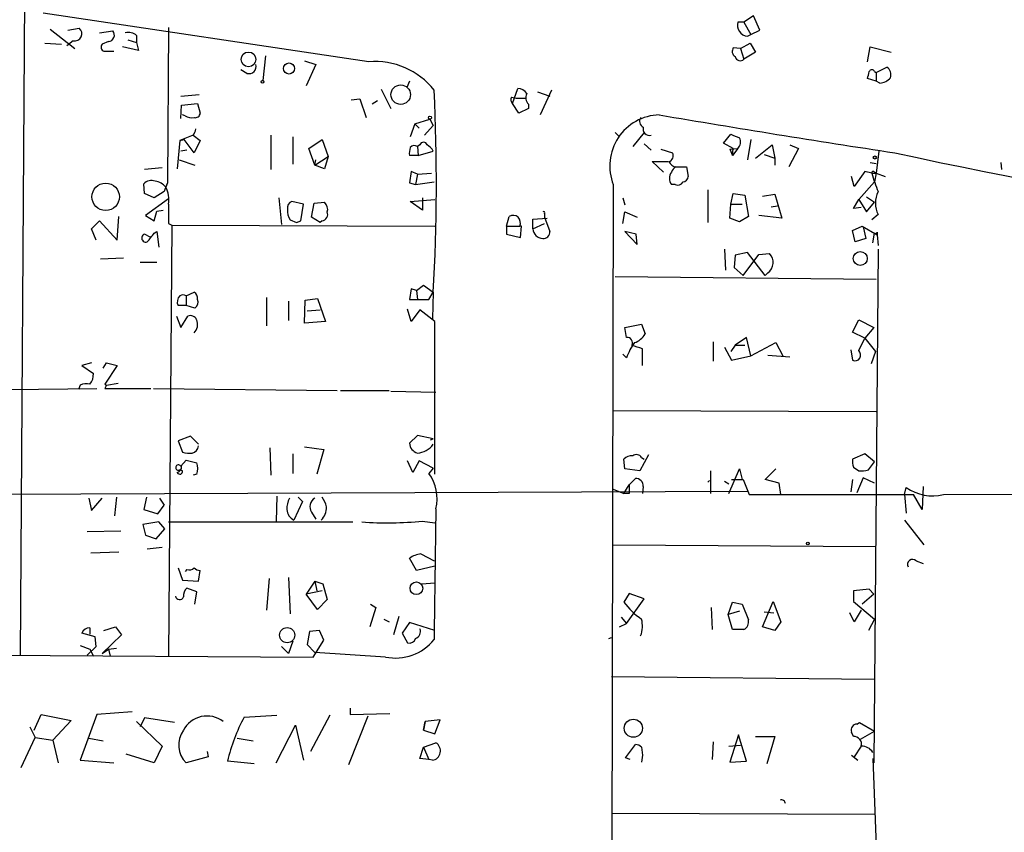
# Model space of a CAD drawing. Extents: x 0 to 741, y 1297 to 2236.
# Drawn here: x 386 to 480, y 1676 to 1754 of the extents above; entities that cross this region are included whole.
import ezdxf

# ---------------------------------------------------------------- set-up
doc = ezdxf.new("R2010")
doc.units = 0
doc.header["$MEASUREMENT"] = 0
doc.layers.add('MAIN', color=5, linetype='CONTINUOUS')

msp = doc.modelspace()

# ---------------------------------------------------------------- linework, layer by layer
at = {"layer": 'MAIN'}
for p, q in [((386.5033, 1756.1281), (386.08, 1693.1361)), ((419.5233, 1750.0321), (388.2813, 1754.6888)), ((456.438, 1754.4348), (455.5067, 1753.8421)), ((457.0307, 1753.0801), (456.438, 1754.4348)), ((388.9587, 1753.1648), (391.3293, 1751.3021)), ((390.652, 1753.0801), (391.7527, 1753.2494)), ((393.7, 1752.8261), (394.97, 1752.9954)), ((400.304, 1753.3341), (400.2193, 1738.4328)), ((455.5067, 1753.8421), (454.914, 1753.8421)), ((455.5067, 1753.8421), (456.184, 1752.6568)), ((456.184, 1752.6568), (457.0307, 1753.0801)), ((391.16, 1752.0641), (390.5673, 1751.5561)), ((394.5467, 1751.9794), (393.954, 1751.7254)), ((396.4093, 1752.1488), (397.256, 1751.8948)), ((397.256, 1752.5721), (397.256, 1751.8948)), ((455.8453, 1752.4874), (456.184, 1752.6568)), ((388.4507, 1751.8101), (390.0593, 1751.7254)), ((394.1233, 1751.0481), (395.0547, 1751.0481)), ((397.4253, 1751.1328), (395.9013, 1751.4714)), ((397.256, 1751.8948), (397.4253, 1751.1328)), ((455.168, 1751.3021), (454.4907, 1751.3868)), ((455.168, 1751.3021), (456.0993, 1751.8101)), ((455.168, 1751.3021), (455.5067, 1750.2861)), ((456.0993, 1751.8101), (456.6073, 1750.9634)), ((467.36, 1750.0321), (467.614, 1751.4714)), ((467.614, 1751.4714), (469.646, 1750.9634)), ((409.6173, 1750.6248), (409.3633, 1748.2541)), ((413.3427, 1750.1168), (414.4433, 1749.7781)), ((456.6073, 1750.9634), (455.5067, 1750.2861)), ((407.8393, 1748.9314), (407.2467, 1749.2701)), ((414.4433, 1749.7781), (413.512, 1747.7461)), ((468.2067, 1749.0161), (469.2227, 1749.5241)), ((468.2067, 1748.1694), (467.36, 1748.4234)), ((468.0373, 1749.1008), (468.2067, 1749.0161)), ((468.2067, 1749.0161), (468.2067, 1748.1694)), ((420.7087, 1747.4074), (421.64, 1745.5448)), ((423.418, 1748.1694), (423.164, 1747.5768)), ((433.324, 1746.0528), (433.832, 1747.4921)), ((437.0493, 1747.3228), (435.9487, 1744.9521)), ((468.5453, 1748.0001), (468.2067, 1748.1694)), ((401.4893, 1746.7301), (403.2673, 1746.8994)), ((417.83, 1746.3914), (418.6767, 1746.4761)), ((418.6767, 1746.4761), (419.2693, 1744.6981)), ((420.37, 1746.3068), (419.862, 1745.9681)), ((433.2393, 1746.6454), (433.6627, 1746.5608)), ((433.6627, 1746.5608), (434.594, 1746.5608)), ((435.6947, 1747.1534), (436.88, 1746.7301)), ((401.4893, 1744.6134), (401.574, 1745.8834)), ((401.574, 1745.8834), (403.098, 1746.0528)), ((403.098, 1746.0528), (403.352, 1745.1214)), ((433.9167, 1745.1214), (433.324, 1746.0528)), ((434.848, 1745.5448), (433.9167, 1745.1214)), ((434.848, 1745.9681), (434.848, 1745.5448)), ((401.9127, 1744.8674), (401.6587, 1744.9521)), ((423.926, 1744.1054), (425.3653, 1744.5288)), ((425.3653, 1744.5288), (425.704, 1743.9361)), ((423.926, 1744.1054), (423.5027, 1742.8354)), ((423.926, 1744.1054), (424.3493, 1743.6821)), ((424.8573, 1743.0048), (425.704, 1743.9361)), ((402.6747, 1743.0048), (401.4047, 1742.4968)), ((401.4047, 1742.4968), (401.828, 1742.5814)), ((402.7593, 1741.3114), (401.828, 1742.5814)), ((402.6747, 1743.0048), (403.352, 1742.4968)), ((410.1253, 1743.0048), (410.1253, 1739.7028)), ((412.242, 1742.8354), (412.242, 1740.2108)), ((413.766, 1741.7348), (415.036, 1742.5814)), ((415.036, 1742.5814), (415.6287, 1740.9728)), ((443.1453, 1743.2588), (443.5687, 1742.8354)), ((445.9393, 1743.2588), (444.8387, 1741.9041)), ((453.5593, 1742.2428), (454.2367, 1743.0894)), ((456.184, 1742.5814), (455.8453, 1740.6341)), ((401.4047, 1742.4968), (401.1507, 1739.7874)), ((403.352, 1742.4968), (402.7593, 1741.3114)), ((414.3587, 1740.1261), (413.766, 1741.7348)), ((424.434, 1742.0734), (424.18, 1741.9041)), ((424.18, 1741.9041), (424.2647, 1741.0574)), ((445.9393, 1742.1581), (446.6167, 1741.5654)), ((447.548, 1741.6501), (448.6487, 1741.3114)), ((454.4907, 1741.7348), (453.5593, 1742.2428)), ((454.152, 1741.6501), (454.914, 1741.7348)), ((454.152, 1741.6501), (454.406, 1741.0574)), ((454.406, 1741.0574), (454.4907, 1741.7348)), ((454.914, 1741.7348), (454.406, 1741.0574)), ((456.6073, 1740.8034), (458.216, 1742.0734)), ((458.216, 1742.0734), (458.47, 1740.8034)), ((460.756, 1741.7348), (459.8247, 1739.9568)), ((459.9093, 1742.0734), (460.756, 1741.7348)), ((401.32, 1740.6341), (402.844, 1740.1261)), ((402.082, 1741.5654), (401.4893, 1741.4808)), ((414.3587, 1740.1261), (415.6287, 1740.9728)), ((414.3587, 1740.1261), (414.4433, 1740.6341)), ((415.6287, 1740.9728), (415.29, 1739.7874)), ((424.2647, 1741.0574), (423.418, 1741.0574)), ((424.2647, 1741.0574), (425.704, 1741.4808)), ((457.454, 1741.1421), (458.47, 1740.8034)), ((458.47, 1740.8034), (458.47, 1740.1261)), ((468.4607, 1741.4808), (468.2067, 1739.3641)), ((399.7113, 1739.8721), (398.018, 1739.7028)), ((415.29, 1739.7874), (414.3587, 1740.1261)), ((447.802, 1739.4488), (446.7013, 1740.4648)), ((446.7013, 1740.4648), (448.2253, 1740.4648)), ((448.9873, 1739.9568), (450.0033, 1739.9568)), ((450.0033, 1739.9568), (450.1727, 1739.0254)), ((467.614, 1740.3801), (468.2067, 1740.2954)), ((480.1447, 1740.3801), (480.2293, 1739.7028)), ((423.5873, 1739.5334), (423.418, 1738.4328)), ((424.18, 1739.2794), (423.5873, 1739.5334)), ((424.18, 1739.2794), (424.0107, 1738.2634)), ((424.18, 1739.2794), (425.5347, 1739.3641)), ((466.09, 1738.0941), (465.836, 1739.0254)), ((467.106, 1739.5334), (466.09, 1738.0941)), ((467.7833, 1739.3641), (467.106, 1739.5334)), ((467.7833, 1739.3641), (468.2067, 1739.3641)), ((468.0373, 1739.4488), (468.2067, 1739.3641)), ((468.2067, 1739.3641), (468.0373, 1738.5174)), ((468.2067, 1739.3641), (469.0533, 1739.0254)), ((398.018, 1737.4168), (397.9333, 1738.3481)), ((400.2193, 1738.4328), (400.05, 1738.0094)), ((423.418, 1738.4328), (424.0107, 1738.2634)), ((424.0107, 1738.2634), (425.7887, 1738.5174)), ((442.976, 1738.2634), (442.722, 1626.4188)), ((448.9027, 1738.2634), (448.564, 1738.2634)), ((468.0373, 1738.5174), (466.5133, 1736.8241)), ((398.9493, 1736.9934), (398.018, 1737.4168)), ((400.304, 1736.9088), (398.1027, 1735.3001)), ((399.8807, 1737.5861), (398.9493, 1736.9934)), ((410.8873, 1736.9934), (411.1413, 1734.4534)), ((424.688, 1736.9934), (424.688, 1735.8081)), ((443.9073, 1736.9934), (444.0767, 1736.3161)), ((452.0353, 1737.7554), (452.0353, 1734.6228)), ((454.2367, 1736.4008), (454.4907, 1737.4168)), ((454.4907, 1737.4168), (455.5913, 1737.2474)), ((455.5913, 1737.2474), (455.93, 1735.2154)), ((457.2847, 1737.1628), (458.47, 1737.3321)), ((458.47, 1737.3321), (459.1473, 1735.0461)), ((467.2753, 1737.0781), (468.0373, 1736.5701)), ((413.258, 1736.4008), (412.1573, 1736.6548)), ((413.004, 1734.7921), (413.258, 1736.4008)), ((414.02, 1735.1308), (414.274, 1736.4854)), ((414.274, 1736.4854), (415.29, 1736.5701)), ((423.5027, 1736.6548), (425.8733, 1736.8241)), ((424.688, 1735.8081), (423.5027, 1736.6548)), ((454.152, 1735.0461), (454.2367, 1736.4008)), ((454.2367, 1736.4008), (455.3373, 1736.4008)), ((458.1313, 1736.1468), (458.724, 1736.2314)), ((466.0053, 1735.9774), (466.5133, 1736.8241)), ((466.7673, 1736.0621), (466.0053, 1735.9774)), ((466.5133, 1736.8241), (467.2753, 1735.6388)), ((467.2753, 1735.6388), (468.0373, 1736.5701)), ((395.3933, 1732.9294), (395.5627, 1735.2154)), ((398.1027, 1735.3001), (398.9493, 1734.7921)), ((398.9493, 1734.7921), (399.2033, 1735.7234)), ((399.2033, 1735.7234), (399.796, 1735.8081)), ((414.8667, 1734.6228), (414.02, 1735.1308)), ((432.7313, 1734.2841), (432.9853, 1735.2154)), ((435.2713, 1734.9614), (436.626, 1735.0461)), ((436.372, 1735.4694), (436.372, 1735.1308)), ((436.372, 1735.1308), (436.88, 1733.7761)), ((443.9073, 1734.5381), (444.0767, 1735.6388)), ((444.0767, 1735.6388), (445.262, 1735.1308)), ((455.0833, 1734.7074), (454.152, 1735.0461)), ((455.93, 1735.2154), (455.0833, 1734.7074)), ((459.1473, 1735.0461), (456.946, 1735.3001)), ((468.376, 1735.3848), (467.7833, 1734.8768)), ((392.938, 1734.0301), (393.7, 1734.7921)), ((393.3613, 1732.9294), (392.938, 1734.0301)), ((393.7, 1734.7921), (395.3933, 1732.9294)), ((400.304, 1734.5381), (400.6427, 1734.3688)), ((400.6427, 1734.3688), (400.304, 1693.0514)), ((400.6427, 1734.3688), (425.8733, 1734.2841)), ((411.988, 1734.8768), (412.5807, 1734.6228)), ((412.5807, 1734.6228), (413.004, 1734.7921)), ((415.036, 1734.7921), (414.8667, 1734.6228)), ((432.7313, 1734.2841), (434.0013, 1734.2841)), ((432.7313, 1734.2841), (432.7313, 1733.5221)), ((434.1707, 1734.2841), (434.0013, 1734.2841)), ((434.086, 1733.1834), (434.1707, 1734.2841)), ((435.2713, 1734.0301), (435.2713, 1734.9614)), ((435.2713, 1734.0301), (436.372, 1734.5381)), ((465.9207, 1733.8608), (466.852, 1734.2841)), ((466.852, 1734.2841), (468.2913, 1733.4374)), ((466.9367, 1734.1994), (467.1907, 1733.0988)), ((398.6107, 1733.1834), (398.018, 1733.5221)), ((398.9493, 1733.6068), (399.2033, 1733.7761)), ((399.2033, 1733.7761), (399.3727, 1732.2521)), ((432.7313, 1733.5221), (434.086, 1733.1834)), ((445.1773, 1733.5221), (444.0767, 1733.7761)), ((444.0767, 1733.7761), (445.262, 1732.5061)), ((445.262, 1732.5061), (445.1773, 1733.5221)), ((466.1747, 1732.7601), (465.9207, 1733.8608)), ((467.1907, 1733.0988), (466.1747, 1732.7601)), ((467.868, 1732.6754), (468.0373, 1733.6068)), ((468.0373, 1733.6068), (468.2913, 1733.4374)), ((468.2913, 1733.6914), (468.2913, 1733.4374)), ((468.2913, 1733.4374), (468.376, 1732.4214)), ((393.7847, 1731.1514), (395.986, 1731.2361)), ((453.644, 1732.0828), (453.7287, 1730.0508)), ((454.66, 1731.4901), (454.5753, 1730.3048)), ((455.8453, 1731.7441), (454.66, 1731.4901)), ((455.422, 1729.5428), (456.946, 1731.5748)), ((457.5387, 1729.5428), (455.8453, 1731.7441)), ((456.946, 1731.5748), (457.962, 1731.6594)), ((468.376, 1732.0828), (467.9527, 1682.8068)), ((397.5947, 1730.8128), (399.2033, 1730.8128)), ((454.5753, 1730.3048), (455.422, 1729.5428)), ((443.1453, 1729.4581), (468.2067, 1729.2041)), ((457.7927, 1729.7968), (457.5387, 1729.5428)), ((424.0953, 1728.1034), (424.7727, 1728.6114)), ((424.7727, 1728.6114), (425.704, 1727.9341)), ((401.9973, 1727.5954), (402.7593, 1727.9341)), ((401.9973, 1727.5954), (401.9973, 1726.6641)), ((409.702, 1727.4261), (409.702, 1724.7168)), ((423.5873, 1728.2728), (423.418, 1727.2568)), ((424.0953, 1728.1034), (423.5873, 1728.2728)), ((424.0953, 1728.1034), (424.18, 1727.2568)), ((425.2807, 1727.2568), (425.704, 1727.9341)), ((425.704, 1727.9341), (425.6193, 1725.3941)), ((401.9973, 1726.6641), (401.2353, 1726.6641)), ((402.844, 1726.4101), (401.9973, 1726.6641)), ((411.8187, 1727.0874), (411.8187, 1725.2248)), ((413.3427, 1724.9708), (413.4273, 1727.1721)), ((413.4273, 1727.1721), (414.6127, 1727.3414)), ((414.6127, 1727.3414), (415.3747, 1725.1401)), ((423.418, 1727.2568), (425.2807, 1727.2568)), ((401.066, 1725.6481), (401.4893, 1724.5474)), ((401.4893, 1724.5474), (402.1667, 1725.6481)), ((413.5967, 1726.1561), (414.8667, 1726.2408)), ((423.5873, 1725.1401), (423.2487, 1726.3254)), ((424.434, 1726.2408), (423.5873, 1725.1401)), ((425.8733, 1725.1401), (424.434, 1726.2408)), ((415.3747, 1725.1401), (413.3427, 1724.9708)), ((425.8733, 1710.4928), (425.8733, 1725.1401)), ((444.0767, 1724.5474), (445.6853, 1724.8861)), ((445.6853, 1724.8861), (446.024, 1723.9548)), ((465.9207, 1724.1241), (466.5133, 1725.3094)), ((466.5133, 1725.3094), (467.9527, 1724.5474)), ((444.246, 1723.6161), (444.0767, 1724.5474)), ((467.106, 1723.5314), (465.9207, 1724.1241)), ((467.9527, 1724.5474), (467.106, 1723.5314)), ((452.5433, 1723.1928), (452.5433, 1721.3301)), ((454.66, 1722.8541), (454.2367, 1722.2614)), ((455.7607, 1723.6161), (454.66, 1722.8541)), ((454.66, 1722.8541), (455.5913, 1722.8541)), ((456.184, 1721.8381), (455.7607, 1723.6161)), ((456.184, 1721.8381), (458.5547, 1723.1081)), ((458.5547, 1723.1081), (459.232, 1721.8381)), ((466.5133, 1722.3461), (467.106, 1723.5314)), ((467.106, 1723.5314), (468.122, 1722.2614)), ((444.246, 1721.6688), (443.9073, 1722.0074)), ((445.77, 1720.9068), (445.77, 1722.5154)), ((453.644, 1722.6848), (454.3213, 1721.4148)), ((454.3213, 1721.4148), (456.184, 1721.8381)), ((457.7927, 1721.9228), (459.9093, 1721.7534)), ((465.7513, 1722.4308), (465.9207, 1721.4148)), ((468.122, 1722.2614), (467.6987, 1721.0761)), ((392.938, 1721.1608), (392.0067, 1720.9068)), ((392.0067, 1720.9068), (393.1073, 1720.1448)), ((394.0387, 1720.6528), (394.3773, 1721.1608)), ((395.3933, 1720.9068), (394.208, 1719.1288)), ((394.3773, 1721.1608), (395.3933, 1720.9068)), ((391.8373, 1719.0441), (391.668, 1718.6208)), ((394.208, 1719.1288), (394.3773, 1719.0441)), ((394.3773, 1719.0441), (394.208, 1718.7054)), ((394.3773, 1719.0441), (395.478, 1719.2134)), ((385.064, 1718.6208), (393.446, 1718.7054)), ((394.208, 1718.7054), (398.6107, 1718.7054)), ((398.8647, 1718.7054), (416.4753, 1718.5361)), ((416.814, 1718.5361), (421.4707, 1718.5361)), ((421.64, 1718.4514), (425.958, 1718.3668)), ((442.976, 1716.5888), (468.2067, 1716.5041)), ((424.18, 1714.2181), (423.418, 1713.4561)), ((425.704, 1713.8794), (424.18, 1714.2181)), ((402.4207, 1714.1334), (401.2353, 1713.7101)), ((401.2353, 1713.7101), (401.6587, 1712.6094)), ((403.1827, 1713.3714), (402.4207, 1714.1334)), ((425.45, 1713.7948), (425.704, 1713.8794)), ((410.0407, 1713.0328), (410.1253, 1710.4081)), ((412.242, 1712.4401), (412.242, 1710.5774)), ((413.3427, 1713.1174), (415.2053, 1712.8634)), ((415.2053, 1712.8634), (414.528, 1710.4928)), ((446.3627, 1712.3554), (445.516, 1710.8314)), ((467.106, 1712.4401), (465.9207, 1711.9321)), ((468.0373, 1711.6781), (467.106, 1712.4401)), ((401.4893, 1711.2548), (401.9973, 1711.8474)), ((401.9973, 1711.8474), (403.0133, 1711.5934)), ((423.7567, 1710.6621), (423.2487, 1711.7628)), ((424.3493, 1711.7628), (423.7567, 1710.6621)), ((425.704, 1711.0854), (424.3493, 1711.7628)), ((444.0767, 1711.0008), (443.992, 1711.9321)), ((445.6853, 1712.1014), (445.9393, 1711.9321)), ((467.4447, 1710.9161), (468.0373, 1711.6781)), ((401.6587, 1710.8314), (401.4047, 1710.9161)), ((401.4893, 1711.2548), (401.574, 1711.2548)), ((403.0133, 1710.4928), (402.6747, 1710.4081)), ((425.704, 1711.0854), (425.2807, 1710.5774)), ((445.516, 1710.8314), (444.0767, 1711.0008)), ((452.2893, 1710.8314), (452.2893, 1708.6301)), ((454.0673, 1708.6301), (455.0833, 1711.0008)), ((455.0833, 1711.0008), (455.3373, 1709.9848)), ((455.0833, 1711.0008), (455.3373, 1709.9848)), ((457.5387, 1709.9848), (458.5547, 1711.0008)), ((466.0053, 1711.1701), (466.5133, 1710.8314)), ((443.992, 1708.6301), (444.5, 1709.4768)), ((444.5, 1709.4768), (445.0927, 1710.0694)), ((452.0353, 1709.7308), (452.2047, 1709.9001)), ((453.644, 1709.8154), (454.0673, 1709.5614)), ((454.3213, 1709.9848), (455.422, 1709.9848)), ((455.422, 1709.9848), (456.0147, 1708.5454)), ((458.8933, 1709.6461), (457.5387, 1709.9848)), ((459.0627, 1708.5454), (458.8933, 1709.6461)), ((465.9207, 1709.9848), (465.7513, 1708.7994)), ((466.9367, 1710.1541), (466.344, 1708.7148)), ((468.0373, 1709.6461), (466.9367, 1710.1541)), ((316.3993, 1708.2914), (455.93, 1708.8841)), ((442.976, 1709.0534), (443.992, 1708.6301)), ((444.5, 1708.6301), (443.992, 1708.6301)), ((445.8547, 1709.3074), (445.77, 1708.6301)), ((456.0147, 1708.5454), (471.7627, 1708.5454)), ((470.916, 1708.5454), (471.0853, 1709.2228)), ((470.916, 1708.5454), (471.0853, 1706.7674)), ((472.6093, 1707.1061), (471.7627, 1708.5454)), ((472.694, 1709.3074), (472.6093, 1707.1061)), ((474.6413, 1708.5454), (502.0733, 1708.6301)), ((392.684, 1708.2068), (392.938, 1707.0214)), ((392.938, 1707.0214), (393.954, 1708.2068)), ((395.3087, 1708.2914), (395.1393, 1706.5134)), ((398.1873, 1708.2914), (397.9333, 1707.1061)), ((399.4573, 1708.2068), (399.8807, 1707.5294)), ((410.718, 1708.3761), (410.6333, 1706.0054)), ((413.1733, 1707.8681), (412.3267, 1706.0901)), ((412.75, 1708.2914), (413.1733, 1707.8681)), ((397.9333, 1707.1061), (399.288, 1706.6828)), ((399.288, 1706.6828), (399.8807, 1707.5294)), ((414.02, 1706.8521), (414.4433, 1706.1748)), ((399.3727, 1705.9208), (397.8487, 1705.6668)), ((399.9653, 1705.2434), (399.3727, 1705.9208)), ((400.304, 1705.9208), (417.9993, 1705.9208)), ((424.688, 1706.0054), (425.8733, 1705.8361)), ((470.916, 1706.0901), (472.7787, 1703.7194)), ((392.5147, 1704.9894), (395.732, 1705.0741)), ((397.8487, 1705.6668), (398.1027, 1704.6508)), ((399.1187, 1704.3121), (399.9653, 1705.2434)), ((398.1027, 1704.6508), (399.1187, 1704.3121)), ((392.8533, 1702.9574), (395.5627, 1703.0421)), ((399.7113, 1703.4654), (398.272, 1703.2961)), ((424.5187, 1702.8728), (425.7887, 1702.1954)), ((442.976, 1703.7194), (468.122, 1703.5501)), ((424.0953, 1701.2641), (423.418, 1702.4494)), ((472.0167, 1702.1954), (472.694, 1701.9414)), ((401.2353, 1701.5181), (401.6587, 1700.3328)), ((402.082, 1701.3488), (401.9127, 1701.1794)), ((403.1827, 1700.2481), (403.352, 1701.2641)), ((425.8733, 1701.6874), (424.0953, 1701.2641)), ((401.6587, 1700.3328), (403.1827, 1700.2481)), ((409.956, 1700.5021), (409.702, 1697.4541)), ((411.8187, 1700.5868), (411.988, 1697.1154)), ((414.3587, 1700.2481), (413.512, 1698.9781)), ((414.3587, 1700.2481), (414.528, 1699.3168)), ((414.3587, 1700.2481), (415.1207, 1699.9941)), ((424.6033, 1699.9941), (425.8733, 1700.0788)), ((403.0133, 1699.2321), (402.082, 1699.5708)), ((402.844, 1698.0468), (403.0133, 1699.2321)), ((415.036, 1699.3168), (413.512, 1698.9781)), ((415.1207, 1699.9941), (415.544, 1698.4701)), ((467.5293, 1699.4861), (466.0053, 1699.3168)), ((466.0053, 1699.3168), (466.0053, 1698.3008)), ((467.9527, 1698.9781), (467.5293, 1699.4861)), ((414.6127, 1697.5388), (413.512, 1698.9781)), ((415.544, 1698.4701), (414.6127, 1697.5388)), ((444.5, 1699.0628), (443.992, 1698.2161)), ((444.246, 1696.1841), (445.9393, 1698.5548)), ((445.9393, 1698.5548), (444.5, 1699.0628)), ((453.9827, 1697.0308), (454.406, 1698.2161)), ((454.406, 1698.2161), (455.3373, 1698.0468)), ((457.2847, 1695.8454), (458.3007, 1698.3008)), ((458.3007, 1698.3008), (459.0627, 1696.3534)), ((466.0053, 1698.3008), (468.0373, 1696.6074)), ((467.9527, 1698.9781), (466.852, 1698.0468)), ((420.2007, 1697.7081), (419.608, 1695.8454)), ((419.6927, 1698.0468), (420.2007, 1697.7081)), ((452.374, 1697.7081), (452.4587, 1695.5914)), ((455.0833, 1697.3694), (453.9827, 1697.0308)), ((455.3373, 1698.0468), (455.93, 1696.5228)), ((457.454, 1697.2848), (458.3853, 1697.2001)), ((466.09, 1696.3534), (465.6667, 1697.2001)), ((466.7673, 1697.4541), (466.09, 1696.3534)), ((420.9627, 1696.6074), (421.4707, 1696.3534)), ((422.402, 1696.8614), (421.894, 1695.0834)), ((423.418, 1696.2688), (422.7407, 1695.2528)), ((425.8733, 1695.5068), (423.418, 1696.2688)), ((443.738, 1696.7768), (444.246, 1696.1841)), ((454.406, 1695.5914), (453.9827, 1697.0308)), ((459.0627, 1696.3534), (458.47, 1695.5068)), ((468.0373, 1696.6074), (467.4447, 1695.5068)), ((392.7687, 1695.7608), (392.7687, 1695.1681)), ((394.1233, 1695.5068), (395.224, 1695.8454)), ((395.224, 1695.8454), (395.8167, 1695.0834)), ((413.8507, 1695.4221), (413.5967, 1694.1521)), ((414.782, 1695.5068), (413.8507, 1695.4221)), ((415.2053, 1694.5754), (414.782, 1695.5068)), ((443.5687, 1695.8454), (444.246, 1696.1841)), ((455.5067, 1695.5914), (454.406, 1695.5914)), ((458.47, 1695.5068), (457.2847, 1695.8454)), ((393.2767, 1694.9141), (392.0067, 1695.2528)), ((393.3613, 1693.9828), (393.2767, 1694.9141)), ((395.8167, 1695.0834), (393.954, 1693.3054)), ((412.242, 1694.4908), (411.8187, 1693.3054)), ((414.1893, 1692.9668), (415.2053, 1694.5754)), ((422.7407, 1695.2528), (423.2487, 1694.3214)), ((442.5527, 1694.7448), (442.8067, 1694.8294)), ((391.8373, 1694.0674), (392.7687, 1693.7288)), ((392.5147, 1693.1361), (393.3613, 1693.9828)), ((392.7687, 1693.7288), (393.1073, 1693.0514)), ((393.954, 1693.3054), (394.5467, 1693.7288)), ((394.5467, 1693.7288), (395.3087, 1693.8134)), ((394.5467, 1693.7288), (394.716, 1693.0514)), ((411.1413, 1693.9828), (411.8187, 1693.3054)), ((413.5967, 1694.1521), (414.3587, 1693.3901)), ((367.4533, 1693.2208), (414.1893, 1692.9668)), ((421.132, 1692.9668), (414.3587, 1693.3901)), ((442.8067, 1691.1041), (468.0373, 1690.8501)), ((417.7453, 1688.0561), (417.7453, 1687.4634)), ((387.4347, 1685.9394), (388.112, 1687.4634)), ((388.112, 1687.4634), (390.9907, 1686.8708)), ((390.9907, 1686.8708), (389.2127, 1685.0081)), ((393.446, 1687.4634), (391.8373, 1683.0608)), ((396.8327, 1687.7174), (393.446, 1687.4634)), ((398.018, 1687.1248), (397.5947, 1686.2781)), ((400.8967, 1686.7014), (398.018, 1687.1248)), ((407.5853, 1687.2094), (410.718, 1687.3788)), ((415.798, 1687.3788), (413.9353, 1683.9074)), ((419.4387, 1687.2941), (417.576, 1682.6374)), ((417.7453, 1687.4634), (421.5553, 1687.5481)), ((426.3813, 1686.9554), (424.942, 1686.7861)), ((425.8733, 1685.6008), (426.3813, 1686.9554)), ((387.0113, 1686.2781), (387.5193, 1685.2621)), ((397.256, 1686.7861), (399.7113, 1684.4154)), ((410.6333, 1682.8068), (412.496, 1686.4474)), ((412.496, 1686.4474), (413.258, 1683.0608)), ((424.942, 1686.7861), (424.7727, 1685.9394)), ((424.7727, 1685.9394), (424.942, 1686.7861)), ((424.7727, 1685.9394), (425.8733, 1685.6008)), ((466.344, 1686.5321), (466.598, 1686.7014)), ((466.598, 1686.7014), (468.0373, 1685.8548)), ((386.1647, 1682.3834), (387.5193, 1685.2621)), ((387.5193, 1685.2621), (389.2127, 1685.0081)), ((389.2127, 1685.0081), (389.7207, 1682.8068)), ((392.684, 1685.1774), (394.0387, 1684.9234)), ((406.908, 1685.1774), (408.432, 1684.9234)), ((454.9987, 1685.5161), (454.152, 1682.8914)), ((455.7607, 1682.9761), (454.9987, 1685.5161)), ((456.6073, 1685.3468), (458.47, 1685.3468)), ((458.47, 1685.3468), (457.708, 1682.7221)), ((466.0053, 1685.3468), (465.836, 1685.7701)), ((466.6827, 1685.0928), (468.0373, 1685.8548)), ((399.7113, 1684.4154), (398.9493, 1682.8068)), ((424.434, 1683.2301), (424.7727, 1684.3308)), ((424.7727, 1684.3308), (425.958, 1684.7541)), ((424.7727, 1684.3308), (425.2807, 1683.1454)), ((444.1613, 1683.3148), (445.0927, 1684.5848)), ((445.6853, 1684.3308), (445.77, 1683.5688)), ((452.5433, 1684.8388), (452.4587, 1683.1454)), ((454.0673, 1684.4154), (455.168, 1684.5001)), ((466.7673, 1684.4154), (466.09, 1683.3994)), ((391.8373, 1683.0608), (395.0547, 1682.8068)), ((398.9493, 1682.8068), (396.24, 1683.6534)), ((404.114, 1683.3994), (401.9973, 1682.8068)), ((404.0293, 1683.9074), (404.114, 1683.3994)), ((425.2807, 1683.1454), (424.434, 1683.2301)), ((425.6193, 1683.0608), (425.2807, 1683.1454)), ((444.5847, 1683.1454), (444.1613, 1683.3148)), ((445.77, 1683.5688), (445.6853, 1682.8914)), ((465.836, 1683.5688), (466.4287, 1683.0608)), ((467.868, 1683.2301), (468.2913, 1671.9694)), ((408.5167, 1682.7221), (405.9767, 1682.9761)), ((454.152, 1682.8914), (455.7607, 1682.9761)), ((442.8067, 1677.9808), (468.122, 1677.8961))]:
    msp.add_line(p, q, dxfattribs=at)
for centre, radius in [((407.9845, 1750.2646), 0.705), ((411.8743, 1749.3958), 0.5301), ((409.321, 1748.1272), 0.1338), ((422.5862, 1746.888), 0.9328), ((425.3864, 1744.677), 0.1496), ((468.0584, 1740.867), 0.1496), ((394.2844, 1737.0914), 1.3171), ((466.6659, 1731.1723), 0.6672), ((461.6449, 1703.8465), 0.1338), ((424.0887, 1699.5591), 0.6054), ((411.696, 1695.0683), 0.7257), ((444.8992, 1686.1397), 0.8694)]:
    msp.add_circle(centre, radius, dxfattribs=at)
for centre, radius, start, end in [((391.3294, 1752.7202), 0.6777, 255.522839, 51.344153), ((394.5074, 1752.592), 0.6138, 273.670654, 41.089329), ((455.9794, 1753.5771), 1.0979, 166.032107, 262.984375), ((396.4516, 1751.5982), 1.2631, 50.444741, 103.566481), ((394.2644, 1751.4432), 0.4195, 137.724474, 250.347095), ((454.9794, 1751.0442), 0.5968, 144.96787, 237.641471), ((455.153, 1750.6452), 0.5041, 192.034423, 314.565949), ((408.0368, 1749.5806), 0.6786, 253.07916, 16.92084), ((420.1458, 1742.8725), 7.1866, 38.261247, 94.969154), ((467.7833, 1748.9949), 0.2752, 22.632677, 157.367323), ((468.757, 1748.8045), 0.8571, 339.770189, 57.090465), ((298.0888, 1791.0886), 174.5653, 345.853137, 346.082312), ((468.4465, 1749.4676), 1.4709, 273.851648, 319.281668), ((245.3879, 1738.4164), 180.6205, 356.672974, 2.826402), ((433.7472, 1746.3911), 1.1043, 32.481141, 85.595723), ((433.5511, 1746.3876), 0.4046, 140.415647, 235.850351), ((435.3886, 1746.5803), 0.8167, 150.36824, 228.554055), ((402.5053, 1745.6291), 0.965, 232.117206, 285.260326), ((402.8911, 1745.1402), 0.4613, 253.399492, 357.664214), ((447.5417, 1740.0515), 4.9033, 91.905026, 201.387181), ((446.1449, 1744.3462), 0.6481, 147.111786, 243.395407), ((661.3743, 3001.6999), 1274.8369, 260.3365146, 261.3656154), ((401.9717, 1743.6568), 0.9588, 317.155503, 356.448267), ((446.4558, 1743.6059), 0.6223, 165.014609, 284.985391), ((539.3099, 1954.5699), 227.9505, 248.086337, 248.31552), ((454.3005, 1742.3591), 0.8753, 314.500098, 26.582615), ((424.9829, 1741.2692), 1.5792, 159.609571, 187.70781), ((423.8837, 1741.523), 0.4827, 52.135426, 142.11877), ((424.7726, 1741.9746), 0.3528, 16.262153, 163.733298), ((424.3916, 1740.7609), 1.4969, 28.746399, 61.262153), ((448.1619, 1741.0151), 0.5699, 285.062887, 31.327573), ((580.3367, 2247.767), 518.3385, 257.707903, 265.443336), ((449.0929, 1740.8031), 0.8529, 203.369722, 262.887483), ((449.2202, 1739.3324), 0.6664, 110.455419, 169.941222), ((449.3263, 1738.8561), 0.9656, 142.134384, 217.865616), ((449.5797, 1739.1104), 0.5991, 278.157154, 351.842846), ((467.9103, 1739.4064), 0.1339, 18.462013, 198.421413), ((483.5909, 1743.6458), 16.3772, 195.155672, 201.71611), ((398.6954, 1737.5576), 1.098, 72.038641, 133.952068), ((398.7846, 1737.0074), 1.6141, 38.373748, 81.11134), ((611.7033, 1653.3681), 227.9506, 158.088648, 158.317854), ((398.0329, 1736.8665), 2.3184, 348.41186, 29.53613), ((449.1567, 1738.7715), 0.568, 243.43946, 333.425927), ((470.6199, 1736.4854), 2.4993, 153.870669, 206.127273), ((865.9536, 1735.4694), 465.6505, 179.885396, 180.114592), ((412.3448, 1736.0521), 0.6312, 107.280921, 194.617437), ((414.641, 1735.8928), 0.938, 344.289525, 46.222366), ((413.0459, 1735.681), 1.3289, 170.829003, 217.241562), ((414.9461, 1735.4218), 0.6361, 278.125007, 19.947705), ((433.3529, 1734.5966), 0.7198, 334.267998, 120.712557), ((436.2873, 1735.5541), 0.1197, 315, 134.966157), ((436.245, 1734.0725), 0.9746, 182.493383, 267.51249), ((398.145, 1733.1411), 0.4016, 108.434949, 288.434949), ((186.9387, 1902.506), 271.0635, 321.228076, 321.457262), ((436.2874, 1733.6914), 0.5986, 261.865837, 8.134163), ((468.122, 1733.776), 0.1892, 243.407865, 333.448488), ((457.0791, 1730.8007), 1.2316, 305.406272, 44.203911), ((401.9325, 1727.0183), 0.782, 132.44519, 206.932033), ((401.701, 1727.1299), 0.5518, 57.522437, 122.477563), ((402.4207, 1727.3414), 0.6826, 352.88019, 60.261365), ((402.4065, 1727.0028), 0.7367, 306.432795, 20.169163), ((402.4206, 1725.0554), 0.6448, 23.197424, 113.189256), ((401.9692, 1724.8578), 1.1376, 313.99204, 23.389719), ((444.511, 1724.7374), 1.7034, 286.963749, 332.649712), ((444.3096, 1723.1081), 0.5119, 330.249565, 97.136121), ((449.7209, 1719.6916), 5.821, 144.060697, 160.143371), ((360.5845, 1468.6773), 267.7505, 71.448768, 71.677944), ((466.1506, 1721.9227), 0.5575, 245.646202, 49.415426), ((391.7317, 1720.0388), 1.3797, 318.732034, 4.40635), ((392.4301, 1717.689), 1.4791, 76.766134, 113.627381), ((424.5131, 1713.5747), 1.1015, 186.181077, 252.397417), ((424.0184, 1714.6106), 2.0921, 274.430213, 323.677847), ((402.3359, 1714.8955), 2.3843, 253.499393, 276.117808), ((402.4346, 1713.2587), 0.7502, 281.955529, 355.67334), ((445.1811, 1711.7819), 0.5969, 32.3615, 125.005389), ((401.2642, 1711.1311), 0.2568, 28.790271, 303.164149), ((401.5318, 1711.0431), 1.5804, 339.622594, 20.377406), ((444.7418, 1711.2853), 0.9902, 84.384402, 139.217958), ((467.4871, 1711.7203), 1.5807, 172.299482, 200.370222), ((400.9974, 1711.2191), 0.5777, 285.388205, 3.542927), ((401.4, 1710.7609), 0.2682, 201.618902, 15.243874), ((422.0214, 1708.1645), 4.0553, 346.106995, 36.513003), ((466.767, 1713.2055), 2.3876, 263.900432, 286.489619), ((656.1498, 1709.0534), 211.6502, 179.885381, 180.114592), ((445.1774, 1709.3921), 0.6826, 352.87186, 97.12814), ((473.5831, 1712.6629), 4.2513, 234.017216, 284.413128), ((414.8047, 1706.9576), 3.1589, 156.705668, 177.305524), ((414.8668, 1707.3601), 0.9875, 120.967737, 210.959776), ((413.1537, 1706.874), 2.3563, 11.905565, 36.980293), ((413.0044, 1707.2758), 1.3657, 187.138026, 240.249395), ((413.7794, 1707.2955), 1.6811, 314.192663, 2.202205), ((3558.5231, 1658.6005), 3132.9419, 179.1113366, 179.3405195), ((421.2838, 1739.333), 33.501, 265.827016, 275.832169), ((425.0986, 1699.7229), 3.2028, 100.43141, 121.649458), ((471.678, 1701.8447), 0.4875, 45.997215, 209.746339), ((402.2937, 1701.9413), 0.6292, 250.338213, 317.731211), ((403.4116, 1702.2216), 0.9594, 227.162672, 266.438195), ((402.7291, 1698.8208), 0.9906, 130.787625, 185.602387), ((401.3732, 1698.8648), 0.3959, 188.132149, 339.184822), ((450.0359, 1702.8824), 7.6356, 217.670571, 235.265552), ((443.2021, 1695.9315), 2.5735, 338.751339, 15.226415), ((455.0976, 1696.3392), 0.8524, 298.681808, 12.438404), ((392.7368, 1694.9832), 0.7783, 87.650835, 159.732603), ((423.7727, 1695.4148), 0.711, 289.556253, 21.560503), ((422.0861, 1697.5928), 4.7233, 258.346308, 321.618486), ((423.408, 1694.9321), 0.6311, 255.380272, 342.736416), ((404.0046, 1684.7596), 2.5506, 52.612068, 152.447362), ((421.6383, 1679.4472), 16.0542, 151.085855, 167.302068), ((403.7399, 1684.5247), 2.447, 144.680348, 224.591047), ((466.344, 1685.9817), 0.5503, 90, 202.613458), ((466.0324, 1684.5916), 0.7557, 346.517242, 92.055151), ((425.4712, 1683.971), 0.9221, 279.241692, 58.133594), ((445.0333, 1683.6278), 0.9588, 47.155503, 86.448267), ((466.8237, 1683.2016), 1.2151, 30.746223, 92.660372), ((459.1049, 1678.8909), 0.3816, 3.183993, 109.422546)]:
    msp.add_arc(centre, radius, start, end, dxfattribs=at)

doc.saveas('drawing.dxf')
